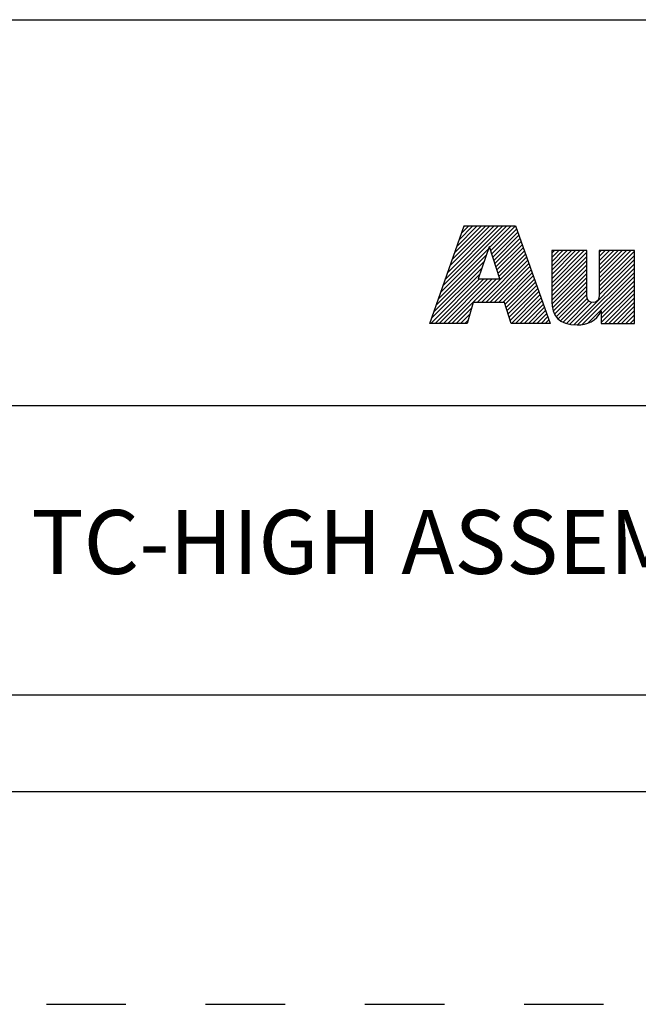
# Model space of a CAD drawing. Units: inches. Extents: x 0 to 34, y -25 to 22.
# Drawn here: x 26.1 to 27.6, y 0 to 2.3 of the extents above; entities that cross this region are included whole.
import ezdxf

# ---------------------------------------------------------------- set-up
doc = ezdxf.new("R2010")
doc.units = ezdxf.units.IN
doc.header["$LTSCALE"] = 1.87
doc.header["$MEASUREMENT"] = 0
doc.linetypes.add('HIDDEN', pattern=[0.2, 0.1, -0.1])
doc.layers.get('0').update_dxf_attribs({"linetype": 'CONTINUOUS'})
doc.layers.add('DEFAULT_2', color=8, linetype='HIDDEN')
doc.styles.get("Standard").update_dxf_attribs({"font": 'txt', "width": 0.8})

# ---------------------------------------------------------------- blocks, each defined once
blk = doc.blocks.new('RA_LOGO_BL0', base_point=(28.1419, 1.8451))
at = {"color": 2, "linetype": 'Continuous'}
for p, q in [((27.1065, 1.6723), (27.2618, 1.8276)), ((27.1119, 1.6876), (27.2519, 1.8276)), ((27.1173, 1.703), (27.2419, 1.8276)), ((27.1227, 1.7183), (27.232, 1.8276)), ((27.128, 1.7337), (27.222, 1.8276)), ((27.1334, 1.749), (27.212, 1.8276)), ((27.1388, 1.7644), (27.2021, 1.8276)), ((27.1442, 1.7797), (27.1921, 1.8276)), ((27.1496, 1.7951), (27.1821, 1.8276)), ((27.155, 1.8104), (27.1722, 1.8276)), ((27.1604, 1.8258), (27.1622, 1.8276)), ((27.2211, 1.7769), (27.2718, 1.8276)), ((27.2235, 1.7694), (27.2818, 1.8276)), ((27.226, 1.7619), (27.2845, 1.8204)), ((27.2285, 1.7544), (27.2871, 1.813)), ((27.231, 1.7469), (27.2897, 1.8057)), ((27.2334, 1.7394), (27.2924, 1.7984)), ((27.2359, 1.732), (27.295, 1.791)), ((27.2384, 1.7245), (27.2976, 1.7837)), ((27.0957, 1.6416), (27.2133, 1.7592)), ((27.1011, 1.6569), (27.2184, 1.7742)), ((27.1922, 1.6483), (27.3055, 1.7616)), ((27.2409, 1.717), (27.3002, 1.7763)), ((27.2433, 1.7095), (27.3028, 1.769)), ((27.367, 1.6937), (27.4431, 1.7698)), ((27.367, 1.7036), (27.4332, 1.7698)), ((27.367, 1.7136), (27.4232, 1.7698)), ((27.367, 1.7236), (27.4132, 1.7698)), ((27.367, 1.7335), (27.4033, 1.7698)), ((27.367, 1.7435), (27.3933, 1.7698)), ((27.367, 1.7534), (27.3834, 1.7698)), ((27.367, 1.7634), (27.3734, 1.7698)), ((27.367, 1.6837), (27.4495, 1.7662)), ((27.4788, 1.6959), (27.5527, 1.7698)), ((27.4788, 1.7059), (27.5428, 1.7698)), ((27.4788, 1.7158), (27.5328, 1.7698)), ((27.4788, 1.7258), (27.5228, 1.7698)), ((27.4788, 1.7358), (27.5129, 1.7698)), ((27.4788, 1.7457), (27.5029, 1.7698)), ((27.4788, 1.7557), (27.4929, 1.7698)), ((27.4788, 1.7657), (27.483, 1.7698)), ((27.4788, 1.686), (27.5614, 1.7685)), ((27.4788, 1.676), (27.5614, 1.7585)), ((27.0903, 1.6262), (27.2083, 1.7442)), ((27.2021, 1.6483), (27.3081, 1.7543)), ((27.2121, 1.6483), (27.3107, 1.747)), ((27.222, 1.6483), (27.3133, 1.7396)), ((27.367, 1.6737), (27.4495, 1.7563)), ((27.367, 1.6638), (27.4495, 1.7463)), ((27.367, 1.6538), (27.4495, 1.7363)), ((27.4186, 1.5958), (27.5614, 1.7386)), ((27.4787, 1.6659), (27.5614, 1.7486)), ((27.0829, 1.5989), (27.1983, 1.7143)), ((27.0849, 1.6109), (27.2033, 1.7293)), ((27.232, 1.6483), (27.3159, 1.7323)), ((27.242, 1.6483), (27.3185, 1.7249)), ((27.2519, 1.6483), (27.3212, 1.7176)), ((27.3673, 1.6442), (27.4495, 1.7264)), ((27.3686, 1.6355), (27.4495, 1.7164)), ((27.4279, 1.5952), (27.5614, 1.7286)), ((27.4388, 1.5962), (27.5614, 1.7187)), ((27.0929, 1.5989), (27.1972, 1.7032)), ((27.1029, 1.5989), (27.2072, 1.7032)), ((27.1128, 1.5989), (27.2171, 1.7032)), ((27.1228, 1.5989), (27.2271, 1.7032)), ((27.1327, 1.5989), (27.2371, 1.7032)), ((27.2577, 1.6441), (27.3238, 1.7102)), ((27.26, 1.6365), (27.3264, 1.7029)), ((27.2623, 1.6288), (27.329, 1.6956)), ((27.2646, 1.6212), (27.3316, 1.6882)), ((27.3707, 1.6277), (27.4495, 1.7065)), ((27.3736, 1.6205), (27.4495, 1.6965)), ((27.4521, 1.5994), (27.5614, 1.7087)), ((27.4834, 1.6208), (27.5614, 1.6988)), ((27.4834, 1.6108), (27.5614, 1.6888)), ((27.267, 1.6136), (27.3343, 1.6809)), ((27.2693, 1.6059), (27.3369, 1.6735)), ((27.2722, 1.5989), (27.3395, 1.6662)), ((27.3775, 1.6146), (27.4495, 1.6865)), ((27.3823, 1.6094), (27.4495, 1.6766)), ((27.3878, 1.6049), (27.4496, 1.6667)), ((27.4834, 1.6009), (27.5614, 1.6788)), ((27.4914, 1.5989), (27.5614, 1.6689)), ((27.2822, 1.5989), (27.3421, 1.6588)), ((27.2921, 1.5989), (27.3447, 1.6515)), ((27.3021, 1.5989), (27.3474, 1.6442)), ((27.3943, 1.6015), (27.4507, 1.6578)), ((27.4016, 1.5988), (27.4544, 1.6515)), ((27.4095, 1.5967), (27.4612, 1.6484)), ((27.5014, 1.5989), (27.5614, 1.6589)), ((27.5113, 1.5989), (27.5614, 1.6489)), ((27.1427, 1.5989), (27.1784, 1.6346)), ((27.1527, 1.5989), (27.1744, 1.6207)), ((27.3121, 1.5989), (27.35, 1.6368)), ((27.322, 1.5989), (27.3526, 1.6295)), ((27.332, 1.5989), (27.3552, 1.6221)), ((27.5213, 1.5989), (27.5614, 1.639)), ((27.5312, 1.5989), (27.5614, 1.629)), ((27.5412, 1.5989), (27.5614, 1.6191)), ((27.1626, 1.5989), (27.1705, 1.6067)), ((27.342, 1.5989), (27.3578, 1.6148)), ((27.3519, 1.5989), (27.3605, 1.6074)), ((27.3619, 1.5989), (27.3631, 1.6001)), ((27.5512, 1.5989), (27.5614, 1.6091)), ((27.5611, 1.5989), (27.5614, 1.5991))]:
    blk.add_line(p, q, dxfattribs=at)
for points, knots in [([(27.0807, 1.5989), (27.0807, 1.5989), (27.1682, 1.5989), (27.1682, 1.5989), (27.1682, 1.5989), (27.1823, 1.6483), (27.1823, 1.6483), (27.1823, 1.6483), (27.2564, 1.6483), (27.2564, 1.6483), (27.2564, 1.6483), (27.2714, 1.5989), (27.2714, 1.5989), (27.2714, 1.5989), (27.3635, 1.5989), (27.3635, 1.5989), (27.3635, 1.5989), (27.2819, 1.8276), (27.2819, 1.8276), (27.2819, 1.8276), (27.161, 1.8276), (27.161, 1.8276), (27.161, 1.8276), (27.0807, 1.5989), (27.0807, 1.5989)], [0, 0, 0, 0, 1, 1, 1, 2, 2, 2, 3, 3, 3, 4, 4, 4, 5, 5, 5, 6, 6, 6, 7, 7, 7, 8, 8, 8, 8]), ([(27.2198, 1.7786), (27.2198, 1.7786), (27.2205, 1.7786), (27.2205, 1.7786), (27.2205, 1.7786), (27.2454, 1.7032), (27.2454, 1.7032), (27.2454, 1.7032), (27.1946, 1.7032), (27.1946, 1.7032), (27.1946, 1.7032), (27.2198, 1.7786), (27.2198, 1.7786)], [0, 0, 0, 0, 1, 1, 1, 2, 2, 2, 3, 3, 3, 4, 4, 4, 4]), ([(27.5614, 1.5989), (27.5614, 1.5989), (27.4834, 1.5989), (27.4834, 1.5989), (27.4834, 1.5989), (27.4834, 1.6283), (27.4834, 1.6283), (27.4834, 1.6283), (27.4828, 1.6283), (27.4828, 1.6283), (27.4729, 1.6043), (27.4502, 1.5948), (27.4269, 1.5952), (27.383, 1.5952), (27.367, 1.6181), (27.367, 1.6509), (27.367, 1.6509), (27.367, 1.7698), (27.367, 1.7698), (27.367, 1.7698), (27.4495, 1.7698), (27.4495, 1.7698), (27.4495, 1.7698), (27.4495, 1.6713), (27.4495, 1.6713), (27.4495, 1.6614), (27.4495, 1.6479), (27.464, 1.6479), (27.4788, 1.6479), (27.4788, 1.6614), (27.4788, 1.6713), (27.4788, 1.6713), (27.4788, 1.7698), (27.4788, 1.7698), (27.4788, 1.7698), (27.5614, 1.7698), (27.5614, 1.7698), (27.5614, 1.7698), (27.5614, 1.5989), (27.5614, 1.5989)], [0, 0, 0, 0, 1, 1, 1, 2, 2, 2, 3, 3, 3, 4, 4, 4, 5, 5, 5, 6, 6, 6, 7, 7, 7, 8, 8, 8, 9, 9, 9, 10, 10, 10, 11, 11, 11, 12, 12, 12, 13, 13, 13, 13])]:
    blk.add_open_spline(points, degree=3, knots=knots, dxfattribs=at)
blk = doc.blocks.new('*T13')
at = {"color": 0, "linetype": 'ByBlock', "lineweight": -2}
for p, q in [((0, 1.812), (7.68, 1.812)), ((0, 0), (0, 1.812)), ((4.608, 0), (4.608, 1.812)), ((7.68, 0), (7.68, 1.812)), ((0, 0.906), (7.68, 0.906)), ((4.608, 0.6795), (7.68, 0.6795)), ((4.992, 0), (4.992, 0.6795)), ((7.296, 0), (7.296, 0.6795)), ((0, 0.2265), (4.608, 0.2265)), ((2.304, 0), (2.304, 0.2265)), ((0, 0), (7.68, 0))]:
    blk.add_line(p, q, dxfattribs=at)
at = {"color": 0, "linetype": 'Continuous', "insert": (6.144, 1.812), "char_height": 0.075, "width": 2.952, "attachment_point": 2}
blk.add_mtext(' \\PCONFIDENTIAL AND PROPRIETARY INFORMATION.\\PTHIS DOCUMENT CONTAINS CONFIDENTIAL AND PROPRIETARY \\PINFORMATION OF ROCKWELL AUTOMATION, INC. AND MAY \\PNOT BE USED, COPIED OR DISCLOSED TO OTHERS, EXCEPT \\PWITH THE AUTHORIZED WRITTEN PERMISSION OF ROCKWELL \\PAUTOMATION, INC.', dxfattribs=at)
at = {"color": 0, "linetype": 'Continuous', "line_spacing_factor": 0.9}
for s, insert, char_height, width, attachment_point in [('Sheet 1 Of 2', (6.144, 0.79275), 0.12, 2.952, 5), (' \\P{\\W1;10000841776}', (6.144, 0.6795), 0.15, 2.184, 2), ('TC-HIGH ASSEMBLED TO 140-G-4POLE CB', (2.304, 0.56625), 0.15, 4.488, 5), ('Size\\P \\P \\P\\H0.15;D', (4.8, 0.33975), 0.065, 0.264, 5), ('Ver\\P\\H0.12;{\\W0.8; }\\P\\H0.15;00', (7.488, 0.33975), 0.065, 0.264, 5), ('Date: 10-10-13', (2.364, 0.11325), 0.12, 2.184, 4)]:
    blk.add_mtext(s, dxfattribs=dict(at, insert=insert, char_height=char_height, width=width, attachment_point=attachment_point))

msp = doc.modelspace()

# ---------------------------------------------------------------- linework, layer by layer
at = {"color": 7, "linetype": 'Continuous'}
msp.add_line((0.5, 0.5), (33.5, 0.5), dxfattribs=at)
at = {"layer": 'DEFAULT_2', "color": 8, "linetype": 'HIDDEN'}
msp.add_line((0, 0), (34, 0), dxfattribs=at)

# ---------------------------------------------------------------- block references
msp.add_blockref('*T13', (25.82, 0.5))
at = {"color": 2, "linetype": 'Continuous'}
msp.add_blockref('RA_LOGO_BL0', (28.1419, 1.8451), dxfattribs=at)

doc.saveas('drawing.dxf')
